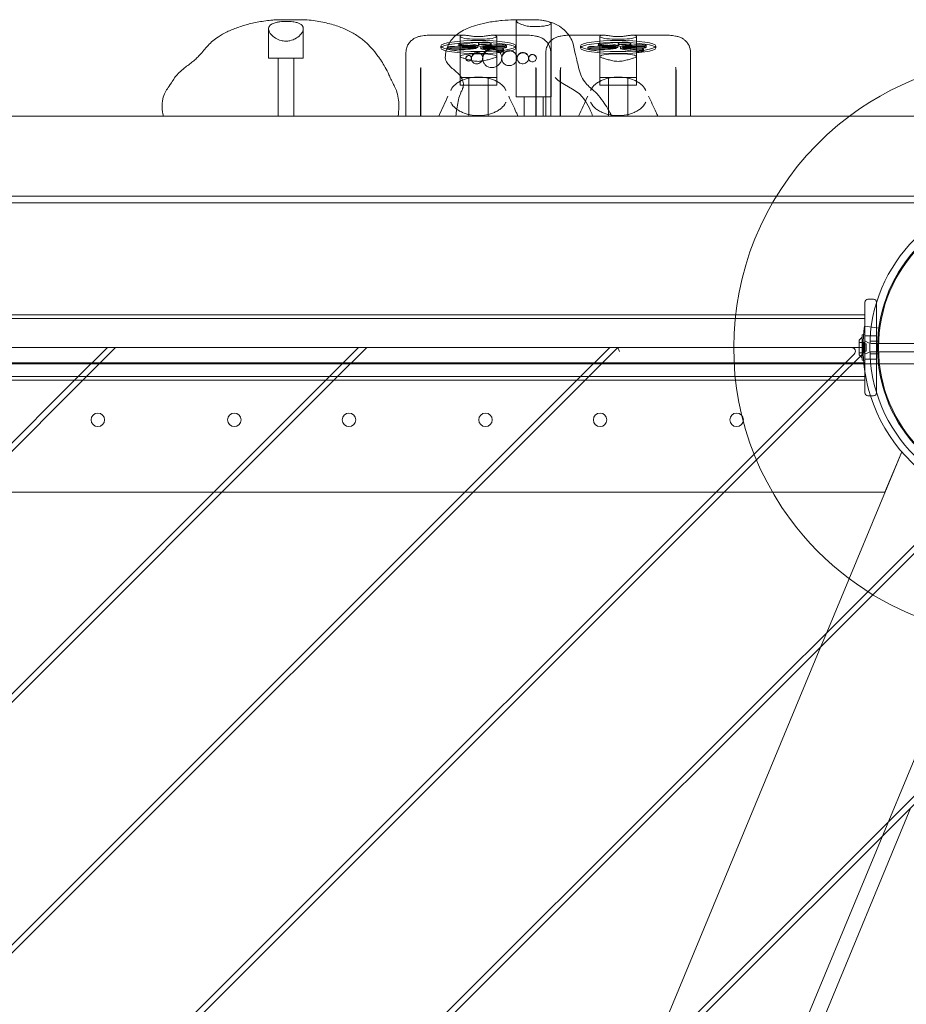
# Model space of a CAD drawing. Units: millimetres. Extents: x -3804 to 10979, y -3904 to 3804.
# Drawn here: x 20 to 479, y 963 to 1474 of the extents above; entities that cross this region are included whole.
import ezdxf

# ---------------------------------------------------------------- set-up
doc = ezdxf.new("R2010")
doc.units = ezdxf.units.MM
doc.header["$MEASUREMENT"] = 0

msp = doc.modelspace()

# ---------------------------------------------------------------- linework, layer by layer
at = {"color": 0, "linetype": 'Continuous', "lineweight": 0}
for p, q in [((153.21, 1473.68), (153.3, 1473.68)), ((153.3, 1473.68), (167.44, 1473.68)), ((167.44, 1473.68), (167.94, 1473.68)), ((167.94, 1473.68), (168.03, 1473.68)), ((278.06, 1473.68), (276.07, 1473.68)), ((277.35, 1433.68), (277.35, 1473.02)), ((278.72, 1473.68), (278.06, 1473.68)), ((280.04, 1473.68), (278.72, 1473.68)), ((284.65, 1473.68), (280.04, 1473.68)), ((285.62, 1473.68), (284.65, 1473.68)), ((288.28, 1473.68), (285.62, 1473.68)), ((295.35, 1433.68), (295.35, 1471.7)), ((149.01, 1453.68), (149.01, 1468.94)), ((167.01, 1453.68), (167.01, 1469.06)), ((246.17, 1465.68), (232.45, 1465.68)), ((250.06, 1465.68), (246.17, 1465.68)), ((282.93, 1465.68), (265.32, 1465.68)), ((322.51, 1465.68), (304.9, 1465.68)), ((355.38, 1465.68), (337.77, 1465.68)), ((247.56, 1461.13), (247.56, 1460.14)), ((248.19, 1439.68), (248.19, 1464.94)), ((257.46, 1460.26), (257.46, 1459.27)), ((257.72, 1461.34), (257.72, 1460.35)), ((264.3, 1461.57), (264.3, 1460.58)), ((267.19, 1439.68), (267.19, 1464.94)), ((272.22, 1460.3), (272.22, 1459.31)), ((320.01, 1461.13), (320.01, 1460.14)), ((320.64, 1439.68), (320.64, 1464.94)), ((329.91, 1460.26), (329.91, 1459.27)), ((330.17, 1461.34), (330.17, 1460.35)), ((336.75, 1461.57), (336.75, 1460.58)), ((339.64, 1439.68), (339.64, 1464.94)), ((344.67, 1460.3), (344.67, 1459.31)), ((220.19, 1456.73), (220.19, 1423.68)), ((238.19, 1459.01), (238.19, 1460)), ((238.19, 1460), (238.19, 1459.01)), ((241.94, 1459.42), (241.94, 1458.43)), ((256.64, 1459.73), (256.64, 1458.74)), ((258.9, 1459.61), (258.9, 1458.62)), ((260.16, 1460.11), (260.16, 1459.12)), ((270.76, 1458.41), (270.76, 1457.42)), ((277.19, 1459.01), (277.19, 1460)), ((277.19, 1460), (277.19, 1459.01)), ((292.64, 1456.73), (292.64, 1423.68)), ((295.19, 1423.68), (295.19, 1456.73)), ((310.64, 1460), (310.64, 1459.01)), ((310.64, 1459.01), (310.64, 1460)), ((314.39, 1459.42), (314.39, 1458.43)), ((329.09, 1459.73), (329.09, 1458.74)), ((331.35, 1459.61), (331.35, 1458.62)), ((332.61, 1460.11), (332.61, 1459.12)), ((343.21, 1458.41), (343.21, 1457.42)), ((349.64, 1460), (349.64, 1459.01)), ((349.64, 1459.01), (349.64, 1460)), ((367.64, 1423.68), (367.64, 1456.73)), ((167.01, 1453.68), (149.01, 1453.68)), ((153.96, 1423.68), (153.96, 1453.68)), ((162.06, 1423.68), (162.06, 1453.68)), ((227.69, 1446.92), (227.69, 1423.68)), ((227.85, 1448.18), (227.85, 1423.68)), ((287.53, 1423.68), (287.53, 1448.18)), ((287.69, 1423.68), (287.69, 1446.92)), ((300.14, 1446.92), (300.14, 1423.68)), ((300.3, 1448.18), (300.3, 1423.68)), ((359.98, 1423.68), (359.98, 1448.18)), ((360.14, 1423.68), (360.14, 1446.92)), ((248.19, 1443.68), (267.19, 1443.68)), ((252.69, 1439.68), (252.69, 1443.68)), ((262.69, 1439.68), (262.69, 1443.68)), ((320.64, 1443.68), (339.64, 1443.68)), ((325.14, 1439.68), (325.14, 1443.68)), ((335.14, 1439.68), (335.14, 1443.68)), ((248.19, 1439.68), (267.19, 1439.68)), ((252.69, 1423.68), (252.69, 1439.68)), ((262.69, 1423.68), (262.69, 1439.68)), ((320.64, 1439.68), (339.64, 1439.68)), ((325.14, 1423.68), (325.14, 1439.68)), ((335.14, 1423.68), (335.14, 1439.68)), ((277.41, 1433.68), (277.35, 1433.68)), ((295.35, 1433.68), (277.41, 1433.68)), ((281.35, 1423.68), (281.35, 1433.68)), ((291.35, 1423.68), (291.35, 1433.68)), ((-585, 1423.68), (585, 1423.68)), ((575.16, 1378.68), (-585, 1378.68)), ((527.43, 1382.18), (-527.43, 1382.18)), ((462.5, 1328.68), (459.5, 1328.68)), ((458, 1326.71), (458, 1327.18)), ((458, 1280.64), (458, 1326.71)), ((464, 1327.18), (464, 1327)), ((464, 1327), (464, 1326.71)), ((464, 1326.71), (464, 1280.64)), ((-458, 1320.68), (458, 1320.68)), ((-458, 1318.68), (458, 1318.68)), ((465.67, 1313.68), (457.74, 1314.75)), ((455, 1300.01), (455, 1307.35)), ((455.06, 1307.48), (456.55, 1309.05)), ((456.55, 1297.25), (456.55, 1310.1)), ((464, 1309.68), (458, 1309.68)), ((459.83, 1306.19), (458, 1307.18)), ((65.53, 1303.68), (-60.33, 1303.68)), ((65.53, 1303.68), (48.53, 1286.68)), ((52.77, 1286.68), (69.77, 1303.68)), ((69.77, 1303.68), (65.53, 1303.68)), ((195.64, 1303.68), (69.77, 1303.68)), ((195.64, 1303.68), (178.64, 1286.68)), ((182.88, 1286.68), (199.88, 1303.68)), ((199.88, 1303.68), (195.64, 1303.68)), ((325.75, 1303.68), (199.88, 1303.68)), ((325.75, 1303.68), (308.75, 1286.68)), ((329.99, 1303.68), (312.99, 1286.68)), ((329.99, 1303.68), (325.75, 1303.68)), ((329.99, 1303.68), (330.82, 1301.68)), ((451.03, 1303.68), (329.99, 1303.68)), ((457, 1303.68), (451.03, 1303.68)), ((455, 1306.36), (457.5, 1306.36)), ((457.5, 1306.29), (457.5, 1306.36)), ((457.5, 1306.29), (457.5, 1305.25)), ((457.5, 1305.53), (458.6, 1305.53)), ((457.5, 1304.98), (457.5, 1305.25)), ((457.5, 1304.98), (457.5, 1302.65)), ((457.5, 1302.36), (457.5, 1302.65)), ((457.5, 1302.36), (457.5, 1301.08)), ((458.6, 1301.83), (458.6, 1305.53)), ((464.57, 1306.93), (460.57, 1306.93)), ((514.74, 1305.83), (461.26, 1305.83)), ((438.85, 1286.68), (452.44, 1300.26)), ((443.1, 1286.68), (457.06, 1300.63)), ((455, 1300.99), (457.5, 1300.99)), ((455.06, 1299.87), (456.55, 1298.3)), ((457.5, 1301.83), (458.6, 1301.83)), ((457.5, 1300.99), (457.5, 1301.08)), ((459.83, 1301.17), (458, 1300.18)), ((464, 1297.68), (458, 1297.68)), ((464.57, 1300.43), (460.57, 1300.43)), ((514.74, 1301.53), (461.26, 1301.53)), ((-553, 1295.18), (553, 1295.18)), ((-457.39, 1295.68), (457.39, 1295.68)), ((308.75, 1286.68), (-1281.18, -303.25)), ((-1281.18, -177.38), (182.88, 1286.68)), ((178.64, 1286.68), (-1281.18, -173.14)), ((-1281.18, -47.27), (52.77, 1286.68)), ((48.53, 1286.68), (-1281.18, -43.03)), ((312.99, 1286.68), (-1281.18, -307.49)), ((-1281.18, -433.35), (438.85, 1286.68)), ((-1281.18, -437.6), (443.1, 1286.68)), ((-458, 1288.68), (458, 1288.68)), ((-458, 1286.68), (458, 1286.68)), ((458, 1280.18), (458, 1280.64)), ((459.5, 1278.68), (462.5, 1278.68)), ((464, 1280.64), (464, 1280.35)), ((464, 1280.35), (464, 1280.18)), ((477.02, 1249.62), (438.21, 1155.92)), ((468.34, 1228.68), (477.02, 1249.62)), ((508.98, 1226.69), (-1226.69, -508.98)), ((-1225.52, -512.05), (512.05, 1225.52)), ((-5.23, 1228.68), (120.64, 1228.68)), ((120.64, 1228.68), (124.88, 1228.68)), ((124.88, 1228.68), (250.75, 1228.68)), ((250.75, 1228.68), (254.99, 1228.68)), ((254.99, 1228.68), (380.85, 1228.68)), ((380.85, 1228.68), (385.1, 1228.68)), ((385.1, 1228.68), (468.34, 1228.68)), ((537.57, 1220.71), (129.51, 235.57)), ((612.12, 1199.73), (-1203.62, -616.01)), ((-1201.5, -618.14), (614.25, 1197.61)), ((438.21, 1155.92), (435.21, 1148.68)), ((435.21, 1148.68), (346.21, 933.81)), ((392.79, 850.29), (481.79, 1065.15))]:
    msp.add_line(p, q, dxfattribs=at)
for centre, radius in [((540, 1303.68), 79.5), ((540, 1303.68), 75.5), ((540, 1303.68), 75), ((60.56, 1266.18), 3.5), ((131.27, 1266.18), 3.5), ((190.67, 1266.18), 3.5), ((261.38, 1266.18), 3.5), ((320.77, 1266.18), 3.5), ((391.48, 1266.18), 3.5)]:
    msp.add_circle(centre, radius, dxfattribs=at)
for centre, radius, start, end in [((252.69, 1453.68), 1.5, 38.3048, 227.7916), ((257.04, 1453.68), 3, 34.0187, 222.3426), ((264.87, 1453.68), 5, 25.0878, 216.3258), ((273.78, 1453.68), 4, 14.8019, 200.2509), ((280.75, 1453.68), 3, 7.1046, 190.5285), ((285.75, 1453.68), 2, 2.1451, 184.3037), ((540, 1303.68), 150, 336.305, 126.8699), ((540, 1303.68), 150, 126.8699, 216.482), ((459.5, 1327.18), 1.5, 90, 180), ((462.5, 1327.18), 1.5, 0, 90), ((455.2, 1307.35), 0.2, 136.3532, 180), ((456.75, 1310.1), 0.2, 106.9578, 180), ((457.27, 1308.38), 2, 73.0422, 106.9578), ((540, 1303.68), 83, 175.7888, 182.0998), ((457.8, 1310.1), 0.2, 0, 73.0422), ((451.03, 1301.68), 2, 315, 90), ((540, 1303.68), 83, 180, 182.0998), ((461.26, 1308.83), 3, 241.631, 270), ((455.2, 1300.01), 0.2, 180, 223.6468), ((456.75, 1297.25), 0.2, 180, 253.0422), ((457.27, 1298.98), 2, 253.0422, 286.9578), ((540, 1303.68), 83, 182.0998, 197.53), ((457.8, 1297.25), 0.2, 286.9578, 0), ((461.26, 1298.53), 3, 90, 118.369), ((459.5, 1280.18), 1.5, 180, 270), ((540, 1303.68), 83, 197.53, 248.052), ((462.5, 1280.18), 1.5, -90, 0), ((540, 1303.68), 150, 216.482, 281.0987)]:
    msp.add_arc(centre, radius, start, end, dxfattribs=at)
for centre, major_axis, ratio, start_param, end_param in [((257.69, 1464.94), (9.5, 0), 0.150326, -3.596583, 0.45499), ((330.14, 1464.94), (9.5, 0), 0.150326, -3.596583, 0.45499), ((257.69, 1460), (-19.5, 0), 0.148656, -3.141592653589837, 3.14159265358975), ((257.69, 1459.01), (-19.5, 0), 0.148656, -6.283185, 0), ((249.92, 1461.13), (-2.36, 0), 0.148656, -2.200735, 0.796138), ((260.22, 1462.69), (17.09, 0), 0.148656, -2.345455, -1.760787), ((240.3, 1459.17), (-18.69, 0), 0.148656, -2.729768, -2.200735), ((257.07, 1460.26), (0.39, 0), 0.148656, -1.760787, 0.411825), ((264.66, 1461.34), (-6.94, 0), 0.148656, -0.425353, 0.705035), ((261.18, 1461.57), (3.12, 0), 0.148656, -0.010489, 2.716239), ((259.82, 1460.73), (0.585, 0), 0.148656, -2.436558, -1.194022), ((257.56, 1461.58), (6.75, 0), 0.148656, -1.194022, -0.010489), ((260.5, 1460.11), (-0.341, 0), 0.148656, -0.88556, 1.228949), ((269.58, 1458.45), (-14.69, 0), 0.148656, -1.601166, -0.88556), ((269.96, 1460.3), (2.26, 0), 0.148656, -1.341674, 1.540427), ((330.14, 1460), (-19.5, 0), 0.148656, -3.141592653589741, 3.141592653589846), ((330.14, 1459.01), (-19.5, 0), 0.148656, -6.283185, 0), ((322.37, 1461.13), (-2.36, 0), 0.148656, -2.200735, 0.796138), ((332.67, 1462.69), (17.09, 0), 0.148656, -2.345455, -1.760787), ((312.75, 1459.17), (-18.69, 0), 0.148656, -2.729768, -2.200735), ((329.52, 1460.26), (0.39, 0), 0.148656, -1.760787, 0.411825), ((337.11, 1461.34), (-6.94, 0), 0.148656, -0.425353, 0.705035), ((333.63, 1461.57), (3.12, 0), 0.148656, -0.010489, 2.716239), ((332.27, 1460.73), (0.585, 0), 0.148656, -2.436558, -1.194022), ((330, 1461.58), (6.75, 0), 0.148656, -1.194022, -0.010489), ((332.95, 1460.11), (-0.341, 0), 0.148656, -0.88556, 1.228949), ((342.03, 1458.45), (-14.69, 0), 0.148656, -1.601166, -0.88556), ((342.41, 1460.3), (2.26, 0), 0.148656, -1.341674, 1.540427), ((244.34, 1459.42), (-2.4, 0), 0.148656, -1.298285, 1.686954), ((250.16, 1456.33), (-24, 0), 0.148656, -1.83321, -1.298285), ((241.28, 1463.33), (28.83, 0), 0.148656, -1.454639, -1.01561), ((257.69, 1454.56), (9.5, 0), 0.150326, -0.583005, 3.724598), ((256.29, 1459.73), (0.342, 0), 0.148656, -1.01561, 1.308383), ((259.24, 1459.61), (-0.341, 0), 0.148656, -1.838704, 0.44296), ((282.88, 1461.27), (26.5, 0), 0.148656, -2.698633, -2.217091), ((253.44, 1456.47), (-22.25, 0), 0.148656, -2.421257, -1.838704), ((266.4, 1462.57), (17.94, 0), 0.148656, -1.912643, -1.341674), ((268.36, 1458.41), (2.4, 0), 0.148656, -2.217091, 0.720335), ((316.79, 1459.42), (-2.4, 0), 0.148656, -1.298285, 1.686954), ((322.61, 1456.33), (-24, 0), 0.148656, -1.83321, -1.298285), ((313.73, 1463.33), (28.83, 0), 0.148656, -1.454639, -1.01561), ((330.14, 1454.56), (9.5, 0), 0.150326, -0.583005, 3.724598), ((328.74, 1459.73), (0.342, 0), 0.148656, -1.01561, 1.308383), ((331.69, 1459.61), (-0.341, 0), 0.148656, -1.838704, 0.44296), ((355.33, 1461.27), (26.5, 0), 0.148656, -2.698633, -2.217091), ((325.89, 1456.47), (-22.25, 0), 0.148656, -2.421257, -1.838704), ((338.85, 1462.57), (17.94, 0), 0.148656, -1.912643, -1.341674), ((340.81, 1458.41), (2.4, 0), 0.148656, -2.217091, 0.720335)]:
    msp.add_ellipse(centre, major_axis=major_axis, ratio=ratio, start_param=start_param, end_param=end_param, dxfattribs=at)
for centre in [(257.69, 1460), (330.14, 1460)]:
    msp.add_ellipse(centre, major_axis=(-19.5, 0), ratio=0.148656, dxfattribs=at)
at = {"color": 0, "linetype": 'Continuous', "lineweight": 0, "extrusion": (0, 0, -1)}
for centre in [(257.69, 1459.01), (330.14, 1459.01)]:
    msp.add_ellipse(centre, major_axis=(-19.5, 0), ratio=0.148656, dxfattribs=at)
for centre, major_axis, start_param, end_param in [((249.92, 1460.14), (-2.36, 0), -0.796138, 2.200735), ((240.3, 1458.18), (18.69, 0), -0.940857, -0.411825), ((264.66, 1460.35), (-6.94, 0), -0.705035, 0.425353), ((261.18, 1460.58), (3.12, 0), -2.716239, 0.010489), ((257.56, 1460.59), (6.75, 0), 0.010489, 1.194022), ((322.37, 1460.14), (-2.36, 0), -0.796138, 2.200735), ((312.75, 1458.18), (18.69, 0), -0.940857, -0.411825), ((337.11, 1460.35), (-6.94, 0), -0.705035, 0.425353), ((333.63, 1460.58), (3.12, 0), -2.716239, 0.010489), ((330, 1460.59), (6.75, 0), 0.010489, 1.194022), ((244.34, 1458.43), (-2.4, 0), -1.686954, 1.298285), ((250.16, 1455.34), (24, 0), -1.843308, -1.308383), ((241.28, 1462.34), (-28.83, 0), -2.125983, -1.686954), ((260.22, 1461.71), (-17.09, 0), -1.380806, -0.796138), ((256.29, 1458.74), (0.342, 0), -1.308383, 1.01561), ((257.07, 1459.27), (0.39, 0), -0.411825, 1.760787), ((259.24, 1458.62), (-0.341, 0), -0.44296, 1.838704), ((282.88, 1460.28), (-26.5, 0), -0.924502, -0.44296), ((253.44, 1455.48), (22.25, 0), -1.302888, -0.720335), ((259.82, 1459.74), (-0.585, 0), -1.947571, -0.705035), ((260.5, 1459.12), (-0.341, 0), -1.228949, 0.88556), ((269.58, 1457.47), (14.69, 0), -2.256033, -1.540427), ((266.4, 1461.58), (-17.94, 0), -1.799919, -1.228949), ((268.36, 1457.42), (2.4, 0), -0.720335, 2.217091), ((269.96, 1459.31), (2.26, 0), -1.540427, 1.341674), ((316.79, 1458.43), (-2.4, 0), -1.686954, 1.298285), ((322.61, 1455.34), (24, 0), -1.843308, -1.308383), ((313.73, 1462.34), (-28.83, 0), -2.125983, -1.686954), ((332.67, 1461.71), (-17.09, 0), -1.380806, -0.796138), ((328.74, 1458.74), (0.342, 0), -1.308383, 1.01561), ((329.52, 1459.27), (0.39, 0), -0.411825, 1.760787), ((331.69, 1458.62), (-0.341, 0), -0.44296, 1.838704), ((355.33, 1460.28), (-26.5, 0), -0.924502, -0.44296), ((325.89, 1455.48), (22.25, 0), -1.302888, -0.720335), ((332.27, 1459.74), (-0.585, 0), -1.947571, -0.705035), ((332.95, 1459.12), (-0.341, 0), -1.228949, 0.88556), ((342.03, 1457.47), (14.69, 0), -2.256033, -1.540427), ((338.85, 1461.58), (-17.94, 0), -1.799919, -1.228949), ((340.81, 1457.42), (2.4, 0), -0.720335, 2.217091), ((342.41, 1459.31), (2.26, 0), -1.540427, 1.341674)]:
    msp.add_ellipse(centre, major_axis=major_axis, ratio=0.148656, start_param=start_param, end_param=end_param, dxfattribs=at)
at = {"color": 0, "linetype": 'Continuous', "lineweight": 0}
for points, knots in [([(117.12, 1459.75), (118.59, 1461.39), (120.24, 1462.93), (123.43, 1465.1), (124.79, 1465.92), (127.89, 1467.57), (129.67, 1468.38), (133.41, 1469.83), (135.37, 1470.48), (139.51, 1471.62), (141.69, 1472.1), (146.29, 1472.93), (148.71, 1473.26), (151.84, 1473.56), (152.53, 1473.62), (153.21, 1473.68)], [0, 0, 0, 0, 7.811637, 7.811637, 13.089141, 13.089141, 19.470377, 19.470377, 26.088788, 26.088788, 33.112333, 33.112333, 40.695928, 40.695928, 42.82179, 42.82179, 42.82179, 42.82179]), ([(166.66, 1470.35), (166.56, 1470.51), (166.45, 1470.66), (166.03, 1471.1), (165.66, 1471.37), (164.81, 1471.81), (164.36, 1471.99), (163.17, 1472.34), (162.4, 1472.49), (160.52, 1472.73), (159.4, 1472.79), (157.11, 1472.79), (155.97, 1472.73), (154.23, 1472.51), (153.61, 1472.41), (152.62, 1472.18), (152.24, 1472.07), (151.5, 1471.82), (151.14, 1471.67), (150.2, 1471.17), (149.72, 1470.77), (149.03, 1469.73), (148.92, 1469.05), (149.24, 1467.56), (149.68, 1466.74), (150.93, 1465.31), (151.66, 1464.68), (153.45, 1463.58), (154.43, 1463.15), (156.2, 1462.68), (156.99, 1462.56), (158.55, 1462.53), (159.3, 1462.61), (161.27, 1463.04), (162.22, 1463.48), (163.8, 1464.32), (164.7, 1465), (166.17, 1466.57), (166.7, 1467.44), (167.1, 1469.02), (167.04, 1469.73), (166.66, 1470.35)], [-5.173055, -5.173055, -5.173055, -5.173055, -5.058948, -5.058948, -4.825287, -4.825287, -4.630159, -4.630159, -4.377504, -4.377504, -4.075384, -4.075384, -3.781678, -3.781678, -3.607639, -3.607639, -3.48975, -3.48975, -3.363485, -3.363485, -3.119083, -3.119083, -2.811614, -2.811614, -2.499242, -2.499242, -2.252597, -2.252597, -2.012742, -2.012742, -1.84147, -1.84147, -1.686396, -1.686396, -1.426259, -1.426259, -0.95577, -0.95577, -0.450615, -0.450615, 0, 0, 0, 0]), ([(168.03, 1473.68), (170.76, 1473.44), (173.47, 1473.08), (178.58, 1472.11), (181, 1471.51), (185.44, 1470.1), (187.49, 1469.31), (191.26, 1467.55), (193.01, 1466.59), (196.24, 1464.51), (197.75, 1463.39), (200.23, 1461.18), (201.27, 1460.11), (203.43, 1457.68), (204.53, 1456.3), (205.92, 1454.42), (206.19, 1454.05), (206.46, 1453.68)], [0, 0, 0, 0, 8.499221, 8.499221, 16.391567, 16.391567, 23.497459, 23.497459, 30.127309, 30.127309, 36.50152, 36.50152, 41.990508, 41.990508, 48.330542, 48.330542, 49.836105, 49.836105, 49.836105, 49.836105]), ([(246.06, 1423.68), (246.33, 1426.14), (246.66, 1428.68), (247.47, 1432.48), (247.73, 1433.77), (248.41, 1435.44), (248.64, 1435.92), (249.11, 1436.9), (249.36, 1437.43), (249.71, 1438.37), (249.83, 1438.78), (249.98, 1439.64), (249.99, 1440.08), (249.91, 1440.96), (249.81, 1441.42), (249.45, 1442.55), (249.15, 1443.24), (248.27, 1444.69), (247.59, 1445.38), (246.2, 1446.69), (245.46, 1447.32), (244.02, 1448.58), (243.32, 1449.22), (242.12, 1450.5), (241.59, 1451.14), (240.97, 1452.27), (240.79, 1452.71), (240.56, 1453.74), (240.56, 1454.33), (240.62, 1455.63), (240.72, 1456.34), (241.1, 1458.06), (241.44, 1459.07), (242.35, 1461.13), (242.95, 1462.18), (244.39, 1464.05), (245.22, 1464.88), (247.03, 1466.39), (248.02, 1467.07), (250.25, 1468.37), (251.51, 1468.98), (254.32, 1470.12), (255.87, 1470.63), (259.32, 1471.59), (261.23, 1472), (265.45, 1472.75), (267.78, 1473.04), (272.09, 1473.45), (274.08, 1473.58), (276.07, 1473.68)], [0, 0, 0, 0, 8.003777, 8.003777, 11.859375, 11.859375, 13.442155, 13.442155, 15.158903, 15.158903, 16.467721, 16.467721, 17.90151, 17.90151, 19.5092, 19.5092, 22.05194, 22.05194, 25.117881, 25.117881, 28.182136, 28.182136, 31.175993, 31.175993, 33.747823, 33.747823, 35.243308, 35.243308, 37.072741, 37.072741, 39.267782, 39.267782, 42.462814, 42.462814, 46.115448, 46.115448, 49.669889, 49.669889, 53.311087, 53.311087, 57.560589, 57.560589, 62.520536, 62.520536, 68.42171, 68.42171, 75.49646, 75.49646, 81.512251, 81.512251, 81.512251, 81.512251]), ([(278.81, 1473.68), (278.32, 1473.62), (277.96, 1473.53), (277.42, 1473.29), (277.31, 1473.12), (277.44, 1472.69), (277.72, 1472.41), (278.7, 1471.79), (279.39, 1471.46), (281.04, 1470.86), (281.98, 1470.59), (283.99, 1470.22), (285.03, 1470.11), (286.1, 1470.09)], [-1.950326, -1.950326, -1.950326, -1.950326, -1.68476, -1.68476, -1.370676, -1.370676, -1.020146, -1.020146, -0.659548, -0.659548, -0.32126, -0.32126, 0, 0, 0, 0]), ([(286.1, 1470.09), (287.02, 1470.08), (287.94, 1470.1), (289.87, 1470.19), (290.86, 1470.28), (292.63, 1470.51), (293.4, 1470.65), (294.6, 1471), (295.02, 1471.19), (295.42, 1471.62), (295.39, 1471.84), (294.9, 1472.3), (294.44, 1472.52), (293.28, 1472.89), (292.69, 1473.04), (292.01, 1473.17)], [-2.692209, -2.692209, -2.692209, -2.692209, -2.416185, -2.416185, -2.088678, -2.088678, -1.74842, -1.74842, -1.398438, -1.398438, -1.042717, -1.042717, -0.686677, -0.686677, -0.421998, -0.421998, -0.421998, -0.421998]), ([(292.01, 1473.17), (291.8, 1473.21), (291.57, 1473.26), (290.41, 1473.45), (289.37, 1473.58), (288.28, 1473.68)], [-0.4219981, -0.4219981, -0.4219981, -0.4219981, -0.3362456, -0.3362456, 0, 0, 0, 0]), ([(292.01, 1473.17), (293.61, 1472.85), (295.19, 1472.41), (298.08, 1471.22), (299.42, 1470.49), (301.71, 1468.84), (302.7, 1467.94), (304.36, 1466), (305.07, 1464.97), (306.27, 1462.76), (306.68, 1461.51), (307.27, 1459.15), (307.48, 1458.03), (308.06, 1455.08), (308.54, 1453.29), (309.25, 1450.44), (309.51, 1449.3), (310.16, 1446.83), (310.58, 1445.5), (311.77, 1442.93), (312.54, 1441.74), (314.14, 1439.87), (314.93, 1439.12), (316.86, 1437.35), (318.04, 1436.36), (320.31, 1434.06), (321.33, 1432.69), (323.18, 1430.07), (324, 1428.8), (325.52, 1426.25), (326.22, 1424.97), (326.89, 1423.68)], [0, 0, 0, 0, 5.029341, 5.029341, 9.710152, 9.710152, 13.808632, 13.808632, 17.654579, 17.654579, 21.580645, 21.580645, 25.070641, 25.070641, 30.772876, 30.772876, 34.8639, 34.8639, 39.890861, 39.890861, 44.569565, 44.569565, 48.365477, 48.365477, 53.71541, 53.71541, 59.125177, 59.125177, 63.859093, 63.859093, 68.317259, 68.317259, 68.317259, 68.317259]), ([(220.19, 1456.73), (220.19, 1457.61), (220.34, 1458.48), (220.86, 1460.07), (221.23, 1460.77), (222.1, 1462.06), (222.6, 1462.56), (223.68, 1463.49), (224.2, 1463.81), (225.32, 1464.41), (225.82, 1464.6), (226.92, 1464.96), (227.45, 1465.09), (228.5, 1465.3), (229.01, 1465.38), (230.06, 1465.52), (230.59, 1465.58), (231.16, 1465.62), (231.17, 1465.63), (231.18, 1465.63)], [4.712389, 4.712389, 4.712389, 4.712389, 4.760892, 4.760892, 4.814227, 4.814227, 4.883324, 4.883324, 4.983525, 4.983525, 5.135692, 5.135692, 5.349861, 5.349861, 5.564031, 5.564031, 5.7782, 5.7782, 5.783235, 5.783235, 5.783235, 5.783235]), ([(231.18, 1465.63), (231.28, 1465.63), (231.38, 1465.64), (231.56, 1465.65), (231.65, 1465.66), (231.82, 1465.66), (231.91, 1465.67), (232.07, 1465.67), (232.15, 1465.67), (232.3, 1465.67), (232.38, 1465.68), (232.45, 1465.68)], [0, 0, 0, 0, 0.01365145, 0.01365145, 0.0273029, 0.0273029, 0.04095434, 0.04095434, 0.05460579, 0.05460579, 0.06825724, 0.06825724, 0.06825724, 0.06825724]), ([(266.23, 1465.56), (266.09, 1465.6), (265.95, 1465.63), (265.38, 1465.7), (264.88, 1465.67), (263.71, 1465.54), (263.05, 1465.43), (261.64, 1465.22), (260.87, 1465.11), (259.3, 1464.95), (258.49, 1464.91), (256.89, 1464.91), (256.08, 1464.95), (254.51, 1465.11), (253.75, 1465.22), (252.33, 1465.43), (251.67, 1465.54), (250.51, 1465.67), (250, 1465.7), (249.43, 1465.63), (249.29, 1465.6), (249.16, 1465.56)], [2.225793, 2.225793, 2.225793, 2.225793, 2.312672, 2.312672, 2.552558, 2.552558, 2.792444, 2.792444, 3.03233, 3.03233, 3.272216, 3.272216, 3.512102, 3.512102, 3.751987, 3.751987, 3.991873, 3.991873, 4.231759, 4.231759, 4.318638, 4.318638, 4.318638, 4.318638]), ([(282.93, 1465.68), (283.01, 1465.68), (283.08, 1465.67), (283.23, 1465.67), (283.31, 1465.67), (283.48, 1465.67), (283.56, 1465.66), (283.73, 1465.66), (283.82, 1465.65), (284.01, 1465.64), (284.1, 1465.63), (284.2, 1465.63)], [0.19654071, 0.19654071, 0.19654071, 0.19654071, 0.21019216, 0.21019216, 0.22384361, 0.22384361, 0.23749506, 0.23749506, 0.25114651, 0.25114651, 0.26479796, 0.26479796, 0.26479796, 0.26479796]), ([(284.2, 1465.63), (284.75, 1465.58), (285.29, 1465.53), (286.33, 1465.39), (286.85, 1465.31), (287.9, 1465.1), (288.43, 1464.97), (289.7, 1464.56), (290.42, 1464.34), (291.91, 1463.31), (292.28, 1463.02), (292.99, 1462.33), (293.32, 1461.97), (294.16, 1460.8), (294.68, 1459.83), (295.11, 1458.04), (295.19, 1457.38), (295.19, 1456.73)], [0.49995, 0.49995, 0.49995, 0.49995, 0.71412, 0.71412, 0.928289, 0.928289, 1.142458, 1.142458, 1.356627, 1.356627, 1.417363, 1.417363, 1.463242, 1.463242, 1.534577, 1.534577, 1.570796, 1.570796, 1.570796, 1.570796]), ([(292.64, 1456.73), (292.64, 1457.61), (292.79, 1458.48), (293.31, 1460.07), (293.68, 1460.77), (294.55, 1462.06), (295.05, 1462.56), (296.12, 1463.49), (296.65, 1463.81), (297.77, 1464.41), (298.27, 1464.6), (299.37, 1464.96), (299.9, 1465.09), (300.95, 1465.3), (301.46, 1465.38), (302.51, 1465.52), (303.04, 1465.58), (303.6, 1465.62), (303.62, 1465.63), (303.63, 1465.63)], [4.712389, 4.712389, 4.712389, 4.712389, 4.760892, 4.760892, 4.814227, 4.814227, 4.883324, 4.883324, 4.983525, 4.983525, 5.135692, 5.135692, 5.349861, 5.349861, 5.564031, 5.564031, 5.7782, 5.7782, 5.783235, 5.783235, 5.783235, 5.783235]), ([(303.63, 1465.63), (303.73, 1465.63), (303.82, 1465.64), (304.01, 1465.65), (304.1, 1465.66), (304.27, 1465.66), (304.36, 1465.67), (304.48, 1465.67), (304.51, 1465.67), (304.55, 1465.67)], [0, 0, 0, 0, 0.01365145, 0.01365145, 0.0273029, 0.0273029, 0.04095434, 0.04095434, 0.04719144, 0.04719144, 0.04719144, 0.04719144]), ([(304.55, 1465.67), (304.59, 1465.67), (304.63, 1465.67), (304.75, 1465.67), (304.83, 1465.68), (304.9, 1465.68)], [0.04719144, 0.04719144, 0.04719144, 0.04719144, 0.05460579, 0.05460579, 0.06825724, 0.06825724, 0.06825724, 0.06825724]), ([(322.51, 1465.68), (322.34, 1465.68), (322.18, 1465.67), (321.88, 1465.63), (321.74, 1465.6), (321.61, 1465.56)], [4.14625, 4.14625, 4.14625, 4.14625, 4.2317592, 4.2317592, 4.3186381, 4.3186381, 4.3186381, 4.3186381]), ([(337.77, 1465.68), (337.46, 1465.68), (337.12, 1465.65), (336.16, 1465.54), (335.5, 1465.43), (334.09, 1465.22), (333.32, 1465.11), (331.75, 1464.95), (330.94, 1464.91), (329.34, 1464.91), (328.53, 1464.95), (326.96, 1465.11), (326.2, 1465.22), (324.78, 1465.43), (324.12, 1465.54), (323.16, 1465.65), (322.82, 1465.68), (322.51, 1465.68)], [2.398181, 2.398181, 2.398181, 2.398181, 2.552558, 2.552558, 2.792444, 2.792444, 3.03233, 3.03233, 3.272216, 3.272216, 3.512102, 3.512102, 3.751987, 3.751987, 3.991873, 3.991873, 4.14625, 4.14625, 4.14625, 4.14625]), ([(338.67, 1465.56), (338.54, 1465.6), (338.4, 1465.63), (338.1, 1465.67), (337.94, 1465.68), (337.77, 1465.68)], [2.2257931, 2.2257931, 2.2257931, 2.2257931, 2.312672, 2.312672, 2.3981812, 2.3981812, 2.3981812, 2.3981812]), ([(355.38, 1465.68), (355.46, 1465.68), (355.53, 1465.67), (355.68, 1465.67), (355.76, 1465.67), (355.93, 1465.67), (356.01, 1465.66), (356.18, 1465.66), (356.27, 1465.65), (356.46, 1465.64), (356.55, 1465.63), (356.65, 1465.63)], [0.19654071, 0.19654071, 0.19654071, 0.19654071, 0.21019216, 0.21019216, 0.22384361, 0.22384361, 0.23749506, 0.23749506, 0.25114651, 0.25114651, 0.26479796, 0.26479796, 0.26479796, 0.26479796]), ([(356.65, 1465.63), (357.2, 1465.58), (357.74, 1465.53), (358.78, 1465.39), (359.3, 1465.31), (360.35, 1465.1), (360.88, 1464.97), (362.14, 1464.56), (362.87, 1464.34), (364.36, 1463.31), (364.73, 1463.02), (365.44, 1462.33), (365.77, 1461.97), (366.61, 1460.8), (367.13, 1459.83), (367.56, 1458.04), (367.64, 1457.38), (367.64, 1456.73)], [0.49995, 0.49995, 0.49995, 0.49995, 0.71412, 0.71412, 0.928289, 0.928289, 1.142458, 1.142458, 1.356627, 1.356627, 1.417363, 1.417363, 1.463242, 1.463242, 1.534577, 1.534577, 1.570796, 1.570796, 1.570796, 1.570796]), ([(111.7, 1453.68), (111.8, 1453.77), (111.92, 1453.89), (112.32, 1454.29), (112.62, 1454.61), (113.55, 1455.62), (114.2, 1456.37), (115.6, 1458.01), (116.38, 1458.93), (117.12, 1459.75)], [0, 0, 0, 0, 0.66134, 0.66134, 2.357211, 2.357211, 5.796429, 5.796429, 9.612575, 9.612575, 9.612575, 9.612575]), ([(252.6, 1455.09), (252.42, 1455.06), (252.25, 1455), (251.94, 1454.83), (251.79, 1454.72), (251.55, 1454.45), (251.45, 1454.3), (251.3, 1453.96), (251.26, 1453.78), (251.25, 1453.46), (251.26, 1453.31), (251.34, 1453.05), (251.38, 1452.95), (251.51, 1452.75), (251.58, 1452.66), (251.76, 1452.49), (251.88, 1452.41), (252.17, 1452.27), (252.35, 1452.23), (252.72, 1452.22), (252.91, 1452.26), (253.09, 1452.33)], [-0.478111, -0.478111, -0.478111, -0.478111, -0.4311882, -0.4311882, -0.3841947, -0.3841947, -0.3375276, -0.3375276, -0.2858237, -0.2858237, -0.2381854, -0.2381854, -0.19991, -0.19991, -0.163178, -0.163178, -0.1172952, -0.1172952, -0.0591114, -0.0591114, 0, 0, 0, 0]), ([(253.09, 1452.33), (253.22, 1452.37), (253.34, 1452.44), (253.57, 1452.6), (253.68, 1452.7), (253.9, 1452.97), (254, 1453.14), (254.1, 1453.45), (254.13, 1453.57), (254.14, 1453.79), (254.14, 1453.87), (254.12, 1454.04), (254.1, 1454.12), (254.05, 1454.29), (254.01, 1454.38), (253.88, 1454.6), (253.78, 1454.72), (253.51, 1454.93), (253.35, 1455.01), (252.98, 1455.1), (252.79, 1455.11), (252.6, 1455.09)], [-0.4392279, -0.4392279, -0.4392279, -0.4392279, -0.3978302, -0.3978302, -0.3544849, -0.3544849, -0.2949504, -0.2949504, -0.2554944, -0.2554944, -0.2273539, -0.2273539, -0.2014579, -0.2014579, -0.1695886, -0.1695886, -0.1186615, -0.1186615, -0.0595467, -0.0595467, 0, 0, 0, 0]), ([(258.19, 1456.37), (257.89, 1456.47), (257.58, 1456.53), (256.93, 1456.52), (256.61, 1456.47), (255.95, 1456.25), (255.63, 1456.08), (255.06, 1455.64), (254.81, 1455.37), (254.41, 1454.74), (254.26, 1454.38), (254.11, 1453.67), (254.1, 1453.29), (254.25, 1452.6), (254.36, 1452.33), (254.62, 1451.9), (254.75, 1451.73), (255.05, 1451.43), (255.22, 1451.29), (255.67, 1451.01), (255.96, 1450.89), (256.64, 1450.75), (257.02, 1450.74), (257.77, 1450.88), (258.14, 1451.03), (258.78, 1451.43), (259.05, 1451.68), (259.52, 1452.27), (259.71, 1452.62), (259.91, 1453.26), (259.95, 1453.49), (259.98, 1453.84), (259.98, 1454), (259.94, 1454.31), (259.92, 1454.45), (259.83, 1454.76), (259.77, 1454.93), (259.54, 1455.36), (259.36, 1455.6), (258.87, 1456.06), (258.55, 1456.25), (258.19, 1456.37)], [-1.661002, -1.661002, -1.661002, -1.661002, -1.561405, -1.561405, -1.462411, -1.462411, -1.354433, -1.354433, -1.24884, -1.24884, -1.132463, -1.132463, -1.030152, -1.030152, -0.959255, -0.959255, -0.908265, -0.908265, -0.856542, -0.856542, -0.781732, -0.781732, -0.695076, -0.695076, -0.606898, -0.606898, -0.526907, -0.526907, -0.440168, -0.440168, -0.377477, -0.377477, -0.324783, -0.324783, -0.27682, -0.27682, -0.217363, -0.217363, -0.118536, -0.118536, 0, 0, 0, 0]), ([(266.81, 1458.13), (266.45, 1458.26), (266.08, 1458.34), (265.33, 1458.43), (264.94, 1458.43), (263.97, 1458.31), (263.38, 1458.14), (262.3, 1457.61), (261.82, 1457.26), (260.95, 1456.37), (260.58, 1455.82), (260.04, 1454.51), (259.97, 1453.89), (259.94, 1452.93), (260.04, 1452.34), (260.43, 1451.34), (260.66, 1450.92), (261.16, 1450.31), (261.37, 1450.1), (261.84, 1449.7), (262.1, 1449.53), (262.8, 1449.15), (263.27, 1448.98), (264.36, 1448.78), (264.99, 1448.78), (266.25, 1449.04), (266.87, 1449.29), (267.93, 1449.99), (268.37, 1450.4), (269.13, 1451.39), (269.43, 1451.97), (269.75, 1453.04), (269.79, 1453.43), (269.82, 1453.94), (269.81, 1454.18), (269.76, 1454.65), (269.72, 1454.87), (269.58, 1455.37), (269.48, 1455.64), (269.11, 1456.37), (268.8, 1456.79), (267.96, 1457.57), (267.43, 1457.91), (266.81, 1458.13)], [-3.273812, -3.273812, -3.273812, -3.273812, -3.15548, -3.15548, -3.041969, -3.041969, -2.875031, -2.875031, -2.722344, -2.722344, -2.561222, -2.561222, -2.380011, -2.380011, -2.121249, -2.121249, -1.926155, -1.926155, -1.809914, -1.809914, -1.696728, -1.696728, -1.530291, -1.530291, -1.332302, -1.332302, -1.138332, -1.138332, -0.974869, -0.974869, -0.804714, -0.804714, -0.683765, -0.683765, -0.583225, -0.583225, -0.494041, -0.494041, -0.385098, -0.385098, -0.202689, -0.202689, 0, 0, 0, 0]), ([(275.32, 1457.21), (274.91, 1457.37), (274.47, 1457.45), (273.58, 1457.47), (273.14, 1457.41), (272.25, 1457.15), (271.81, 1456.93), (271.05, 1456.36), (270.72, 1456.02), (270.17, 1455.2), (269.97, 1454.72), (269.79, 1453.77), (269.78, 1453.33), (269.93, 1452.53), (270.05, 1452.18), (270.36, 1451.58), (270.54, 1451.33), (270.97, 1450.86), (271.22, 1450.64), (271.89, 1450.21), (272.33, 1450.03), (273.3, 1449.83), (273.82, 1449.82), (274.85, 1450), (275.34, 1450.19), (276.2, 1450.71), (276.57, 1451.03), (277.15, 1451.74), (277.37, 1452.12), (277.66, 1452.88), (277.73, 1453.25), (277.77, 1453.83), (277.76, 1454.04), (277.7, 1454.45), (277.66, 1454.64), (277.54, 1455.05), (277.44, 1455.28), (277.14, 1455.83), (276.9, 1456.15), (276.24, 1456.76), (275.8, 1457.03), (275.32, 1457.21)], [-2.529192, -2.529192, -2.529192, -2.529192, -2.393929, -2.393929, -2.260765, -2.260765, -2.115111, -2.115111, -1.972231, -1.972231, -1.812159, -1.812159, -1.668192, -1.668192, -1.551595, -1.551595, -1.454595, -1.454595, -1.352366, -1.352366, -1.206609, -1.206609, -1.048841, -1.048841, -0.890215, -0.890215, -0.744368, -0.744368, -0.607715, -0.607715, -0.488105, -0.488105, -0.418442, -0.418442, -0.356877, -0.356877, -0.281287, -0.281287, -0.156869, -0.156869, 0, 0, 0, 0]), ([(281.9, 1456.31), (281.6, 1456.42), (281.28, 1456.49), (280.64, 1456.52), (280.33, 1456.49), (279.67, 1456.32), (279.33, 1456.16), (278.74, 1455.75), (278.48, 1455.5), (278.06, 1454.9), (277.9, 1454.55), (277.76, 1453.9), (277.74, 1453.62), (277.79, 1453.11), (277.85, 1452.89), (278, 1452.47), (278.11, 1452.27), (278.39, 1451.87), (278.57, 1451.67), (279.07, 1451.27), (279.42, 1451.09), (280.16, 1450.87), (280.55, 1450.83), (281.33, 1450.9), (281.72, 1451), (282.4, 1451.33), (282.7, 1451.55), (283.18, 1452.05), (283.37, 1452.33), (283.64, 1452.92), (283.72, 1453.23), (283.75, 1453.73), (283.75, 1453.91), (283.7, 1454.25), (283.66, 1454.4), (283.56, 1454.72), (283.48, 1454.88), (283.25, 1455.29), (283.08, 1455.51), (282.59, 1455.97), (282.26, 1456.17), (281.9, 1456.31)], [-1.894813, -1.894813, -1.894813, -1.894813, -1.796745, -1.796745, -1.702599, -1.702599, -1.591916, -1.591916, -1.484577, -1.484577, -1.365027, -1.365027, -1.273855, -1.273855, -1.200772, -1.200772, -1.129301, -1.129301, -1.045687, -1.045687, -0.928103, -0.928103, -0.809227, -0.809227, -0.690277, -0.690277, -0.579259, -0.579259, -0.474307, -0.474307, -0.372306, -0.372306, -0.313388, -0.313388, -0.26401, -0.26401, -0.206318, -0.206318, -0.117511, -0.117511, 0, 0, 0, 0]), ([(286.5, 1455.42), (286.31, 1455.49), (286.1, 1455.54), (285.69, 1455.56), (285.5, 1455.55), (285.06, 1455.45), (284.83, 1455.35), (284.42, 1455.09), (284.25, 1454.93), (283.96, 1454.54), (283.85, 1454.31), (283.75, 1453.89), (283.74, 1453.71), (283.76, 1453.4), (283.79, 1453.26), (283.87, 1453), (283.92, 1452.88), (284.08, 1452.61), (284.19, 1452.48), (284.5, 1452.18), (284.72, 1452.04), (285.21, 1451.86), (285.47, 1451.81), (286, 1451.81), (286.26, 1451.86), (286.73, 1452.05), (286.94, 1452.18), (287.29, 1452.49), (287.43, 1452.67), (287.65, 1453.07), (287.72, 1453.29), (287.75, 1453.66), (287.75, 1453.79), (287.71, 1454.03), (287.69, 1454.14), (287.61, 1454.36), (287.56, 1454.47), (287.41, 1454.74), (287.29, 1454.89), (286.97, 1455.19), (286.75, 1455.32), (286.5, 1455.42)], [-1.261324, -1.261324, -1.261324, -1.261324, -1.198072, -1.198072, -1.138435, -1.138435, -1.063704, -1.063704, -0.991753, -0.991753, -0.912265, -0.912265, -0.854557, -0.854557, -0.810811, -0.810811, -0.767044, -0.767044, -0.712714, -0.712714, -0.632853, -0.632853, -0.553654, -0.553654, -0.474399, -0.474399, -0.399706, -0.399706, -0.328735, -0.328735, -0.254454, -0.254454, -0.210633, -0.210633, -0.175592, -0.175592, -0.136661, -0.136661, -0.078258, -0.078258, 0, 0, 0, 0]), ([(94.48, 1423.68), (94.11, 1425.18), (93.86, 1426.74), (93.76, 1429.72), (93.88, 1431.16), (94.46, 1433.74), (94.89, 1434.92), (95.93, 1436.85), (96.46, 1437.66), (97.72, 1439.53), (98.48, 1440.62), (99.66, 1442.49), (100.13, 1443.29), (101.26, 1444.82), (101.93, 1445.54), (103.53, 1447.08), (104.49, 1447.88), (106.91, 1449.79), (108.41, 1450.87), (110.47, 1452.55), (111.12, 1453.1), (111.7, 1453.68)], [0, 0, 0, 0, 4.995943, 4.995943, 9.393862, 9.393862, 13.071813, 13.071813, 15.975273, 15.975273, 19.854739, 19.854739, 22.929271, 22.929271, 26.132996, 26.132996, 30.15683, 30.15683, 36.048366, 36.048366, 38.863344, 38.863344, 38.863344, 38.863344]), ([(206.95, 1452.98), (207.63, 1452), (208.29, 1450.95), (209.62, 1448.68), (210.28, 1447.45), (211.23, 1445.47), (211.56, 1444.74), (211.88, 1443.99)], [0, 0, 0, 0, 3.796711, 3.796711, 7.998789, 7.998789, 10.439908, 10.439908, 10.439908, 10.439908]), ([(249.76, 1453.78), (249.99, 1453.73), (250.24, 1453.66), (251.13, 1453.4), (251.84, 1453.16), (253.27, 1452.73), (254.11, 1452.49), (255.88, 1452.16), (256.82, 1452.07), (258.57, 1452.07), (259.5, 1452.16), (261.28, 1452.49), (262.12, 1452.73), (263.55, 1453.16), (264.26, 1453.4), (265.14, 1453.66), (265.39, 1453.73), (265.62, 1453.78)], [2.481841, 2.481841, 2.481841, 2.481841, 2.600601, 2.600601, 2.864337, 2.864337, 3.126607, 3.126607, 3.388876, 3.388876, 3.651145, 3.651145, 3.913415, 3.913415, 4.177151, 4.177151, 4.295911, 4.295911, 4.295911, 4.295911]), ([(322.21, 1453.78), (322.44, 1453.73), (322.69, 1453.66), (323.58, 1453.4), (324.29, 1453.16), (325.72, 1452.73), (326.56, 1452.49), (328.33, 1452.16), (329.27, 1452.07), (331.02, 1452.07), (331.95, 1452.16), (333.73, 1452.49), (334.57, 1452.73), (335.99, 1453.16), (336.71, 1453.4), (337.59, 1453.66), (337.84, 1453.73), (338.07, 1453.78)], [2.481841, 2.481841, 2.481841, 2.481841, 2.600601, 2.600601, 2.864337, 2.864337, 3.126607, 3.126607, 3.388876, 3.388876, 3.651145, 3.651145, 3.913415, 3.913415, 4.177151, 4.177151, 4.295911, 4.295911, 4.295911, 4.295911]), ([(227.69, 1446.92), (227.69, 1447.06), (227.7, 1447.2), (227.71, 1447.48), (227.72, 1447.62), (227.75, 1447.89), (227.77, 1448.03), (227.81, 1448.3), (227.83, 1448.43), (227.88, 1448.7), (227.91, 1448.83), (227.95, 1448.95)], [1.57079633, 1.57079633, 1.57079633, 1.57079633, 1.57840405, 1.57840405, 1.58601178, 1.58601178, 1.5936195, 1.5936195, 1.60122722, 1.60122722, 1.60883495, 1.60883495, 1.60883495, 1.60883495]), ([(227.95, 1448.95), (227.93, 1448.91), (227.92, 1448.86), (227.9, 1448.77), (227.9, 1448.72), (227.88, 1448.62), (227.87, 1448.56), (227.86, 1448.46), (227.86, 1448.4), (227.85, 1448.29), (227.85, 1448.24), (227.85, 1448.18)], [-1.60883495, -1.60883495, -1.60883495, -1.60883495, -1.60122722, -1.60122722, -1.5936195, -1.5936195, -1.58601178, -1.58601178, -1.57840405, -1.57840405, -1.57079633, -1.57079633, -1.57079633, -1.57079633]), ([(287.53, 1448.18), (287.53, 1448.24), (287.53, 1448.29), (287.53, 1448.4), (287.52, 1448.46), (287.51, 1448.56), (287.5, 1448.62), (287.49, 1448.72), (287.48, 1448.77), (287.46, 1448.86), (287.45, 1448.91), (287.44, 1448.95)], [1.57079633, 1.57079633, 1.57079633, 1.57079633, 1.57840405, 1.57840405, 1.58601178, 1.58601178, 1.5936195, 1.5936195, 1.60122722, 1.60122722, 1.60883495, 1.60883495, 1.60883495, 1.60883495]), ([(287.44, 1448.95), (287.47, 1448.83), (287.5, 1448.7), (287.55, 1448.43), (287.58, 1448.3), (287.62, 1448.03), (287.64, 1447.89), (287.66, 1447.62), (287.67, 1447.48), (287.69, 1447.2), (287.69, 1447.06), (287.69, 1446.92)], [-1.60883495, -1.60883495, -1.60883495, -1.60883495, -1.60122722, -1.60122722, -1.5936195, -1.5936195, -1.58601178, -1.58601178, -1.57840405, -1.57840405, -1.57079633, -1.57079633, -1.57079633, -1.57079633]), ([(300.14, 1446.92), (300.14, 1447.06), (300.14, 1447.2), (300.16, 1447.48), (300.17, 1447.62), (300.2, 1447.89), (300.21, 1448.03), (300.26, 1448.3), (300.28, 1448.43), (300.33, 1448.7), (300.36, 1448.83), (300.39, 1448.95)], [1.57079633, 1.57079633, 1.57079633, 1.57079633, 1.57840405, 1.57840405, 1.58601178, 1.58601178, 1.5936195, 1.5936195, 1.60122722, 1.60122722, 1.60883495, 1.60883495, 1.60883495, 1.60883495]), ([(300.39, 1448.95), (300.38, 1448.91), (300.37, 1448.86), (300.35, 1448.77), (300.34, 1448.72), (300.33, 1448.62), (300.32, 1448.56), (300.31, 1448.46), (300.31, 1448.4), (300.3, 1448.29), (300.3, 1448.24), (300.3, 1448.18)], [-1.60883495, -1.60883495, -1.60883495, -1.60883495, -1.60122722, -1.60122722, -1.5936195, -1.5936195, -1.58601178, -1.58601178, -1.57840405, -1.57840405, -1.57079633, -1.57079633, -1.57079633, -1.57079633]), ([(359.98, 1448.18), (359.98, 1448.24), (359.98, 1448.29), (359.98, 1448.4), (359.97, 1448.46), (359.96, 1448.56), (359.95, 1448.62), (359.94, 1448.72), (359.93, 1448.77), (359.91, 1448.86), (359.9, 1448.91), (359.89, 1448.95)], [1.57079633, 1.57079633, 1.57079633, 1.57079633, 1.57840405, 1.57840405, 1.58601178, 1.58601178, 1.5936195, 1.5936195, 1.60122722, 1.60122722, 1.60883495, 1.60883495, 1.60883495, 1.60883495]), ([(359.89, 1448.95), (359.92, 1448.83), (359.95, 1448.7), (360, 1448.43), (360.03, 1448.3), (360.07, 1448.03), (360.09, 1447.89), (360.11, 1447.62), (360.12, 1447.48), (360.14, 1447.2), (360.14, 1447.06), (360.14, 1446.92)], [-1.60883495, -1.60883495, -1.60883495, -1.60883495, -1.60122722, -1.60122722, -1.5936195, -1.5936195, -1.58601178, -1.58601178, -1.57840405, -1.57840405, -1.57079633, -1.57079633, -1.57079633, -1.57079633]), ([(211.88, 1443.99), (212.11, 1443.46), (212.36, 1442.92), (212.86, 1441.88), (213.11, 1441.38), (213.66, 1440.28), (213.96, 1439.69), (214.71, 1438.13), (215.14, 1437.15), (215.91, 1434.82), (216.19, 1433.38), (216.46, 1430.73), (216.51, 1429.52), (216.47, 1426.78), (216.34, 1425.22), (216.13, 1423.68)], [0, 0, 0, 0, 1.74847, 1.74847, 3.508595, 3.508595, 5.771266, 5.771266, 9.581624, 9.581624, 14.315036, 14.315036, 18.113325, 18.113325, 22.87094, 22.87094, 22.87094, 22.87094]), ([(257.69, 1443.94), (256.35, 1443.94), (254.89, 1443.82), (252.03, 1443.27), (250.63, 1442.84), (248.79, 1442.04), (248.14, 1441.71), (246.88, 1440.94), (246.29, 1440.51), (244.92, 1439.32), (244.11, 1438.39), (243.49, 1437.22), (243.43, 1437.1), (243.37, 1436.98)], [1.890944, 1.890944, 1.890944, 1.890944, 2.292429, 2.292429, 2.693915, 2.693915, 2.89613, 2.89613, 3.098346, 3.098346, 3.440117, 3.440117, 3.476977, 3.476977, 3.476977, 3.476977]), ([(272.01, 1436.98), (271.96, 1437.1), (271.9, 1437.22), (271.28, 1438.39), (270.46, 1439.32), (269.1, 1440.51), (268.5, 1440.94), (267.25, 1441.71), (266.59, 1442.04), (264.75, 1442.84), (263.35, 1443.27), (260.49, 1443.82), (259.03, 1443.94), (257.69, 1443.94)], [4.0868, 4.0868, 4.0868, 4.0868, 4.123659, 4.123659, 4.465431, 4.465431, 4.667646, 4.667646, 4.869862, 4.869862, 5.271347, 5.271347, 5.672832, 5.672832, 5.672832, 5.672832]), ([(330.14, 1443.94), (328.8, 1443.94), (327.34, 1443.82), (324.48, 1443.27), (323.08, 1442.84), (321.24, 1442.04), (320.58, 1441.71), (319.33, 1440.94), (318.74, 1440.51), (317.37, 1439.32), (316.56, 1438.39), (315.94, 1437.22), (315.88, 1437.1), (315.82, 1436.98)], [1.890944, 1.890944, 1.890944, 1.890944, 2.292429, 2.292429, 2.693915, 2.693915, 2.89613, 2.89613, 3.098346, 3.098346, 3.440117, 3.440117, 3.476977, 3.476977, 3.476977, 3.476977]), ([(344.46, 1436.98), (344.4, 1437.1), (344.35, 1437.22), (343.72, 1438.39), (342.91, 1439.32), (341.55, 1440.51), (340.95, 1440.94), (339.7, 1441.71), (339.04, 1442.04), (337.2, 1442.84), (335.8, 1443.27), (332.94, 1443.82), (331.48, 1443.94), (330.14, 1443.94)], [4.0868, 4.0868, 4.0868, 4.0868, 4.123659, 4.123659, 4.465431, 4.465431, 4.667646, 4.667646, 4.869862, 4.869862, 5.271347, 5.271347, 5.672832, 5.672832, 5.672832, 5.672832]), ([(237.19, 1423.68), (237.19, 1423.68), (237.19, 1423.68), (238.72, 1427.17), (240.4, 1430.71), (241.94, 1433.96)], [1.076735, 1.076735, 1.076735, 1.076735, 1.077456, 1.077456, 2.154912, 2.154912, 2.154912, 2.154912]), ([(243.37, 1430.93), (243.43, 1430.81), (243.49, 1430.7), (244.11, 1429.52), (244.92, 1428.59), (246.29, 1427.4), (246.88, 1426.97), (248.14, 1426.2), (248.79, 1425.87), (250.63, 1425.07), (252.03, 1424.64), (254.89, 1424.09), (256.35, 1423.97), (257.69, 1423.97)], [4.0868, 4.0868, 4.0868, 4.0868, 4.123659, 4.123659, 4.465431, 4.465431, 4.667646, 4.667646, 4.869862, 4.869862, 5.271347, 5.271347, 5.672832, 5.672832, 5.672832, 5.672832]), ([(257.69, 1423.97), (259.03, 1423.97), (260.49, 1424.09), (263.35, 1424.64), (264.75, 1425.07), (266.59, 1425.87), (267.25, 1426.2), (268.5, 1426.97), (269.1, 1427.4), (270.46, 1428.59), (271.28, 1429.52), (271.9, 1430.7), (271.96, 1430.81), (272.01, 1430.93)], [1.890944, 1.890944, 1.890944, 1.890944, 2.292429, 2.292429, 2.693915, 2.693915, 2.89613, 2.89613, 3.098346, 3.098346, 3.440117, 3.440117, 3.476977, 3.476977, 3.476977, 3.476977]), ([(273.44, 1433.96), (274.68, 1431.34), (276.04, 1428.47), (277.62, 1424.98), (277.91, 1424.32), (278.2, 1423.68)], [0, 0, 0, 0, 0.86961, 0.86961, 1.069647, 1.069647, 1.069647, 1.069647]), ([(309.64, 1423.68), (309.64, 1423.68), (309.64, 1423.68), (311.17, 1427.17), (312.85, 1430.71), (314.39, 1433.96)], [1.076735, 1.076735, 1.076735, 1.076735, 1.077456, 1.077456, 2.154912, 2.154912, 2.154912, 2.154912]), ([(315.82, 1430.93), (315.88, 1430.81), (315.94, 1430.7), (316.56, 1429.52), (317.37, 1428.59), (318.74, 1427.4), (319.33, 1426.97), (320.58, 1426.2), (321.24, 1425.87), (323.08, 1425.07), (324.48, 1424.64), (327.34, 1424.09), (328.8, 1423.97), (330.14, 1423.97)], [4.0868, 4.0868, 4.0868, 4.0868, 4.123659, 4.123659, 4.465431, 4.465431, 4.667646, 4.667646, 4.869862, 4.869862, 5.271347, 5.271347, 5.672832, 5.672832, 5.672832, 5.672832]), ([(330.14, 1423.97), (331.48, 1423.97), (332.94, 1424.09), (335.8, 1424.64), (337.2, 1425.07), (339.04, 1425.87), (339.7, 1426.2), (340.95, 1426.97), (341.55, 1427.4), (342.91, 1428.59), (343.72, 1429.52), (344.35, 1430.7), (344.4, 1430.81), (344.46, 1430.93)], [1.890944, 1.890944, 1.890944, 1.890944, 2.292429, 2.292429, 2.693915, 2.693915, 2.89613, 2.89613, 3.098346, 3.098346, 3.440117, 3.440117, 3.476977, 3.476977, 3.476977, 3.476977]), ([(345.89, 1433.96), (347.13, 1431.34), (348.49, 1428.47), (350.07, 1424.98), (350.36, 1424.32), (350.65, 1423.68)], [0, 0, 0, 0, 0.86961, 0.86961, 1.069647, 1.069647, 1.069647, 1.069647]), ([(457.74, 1314.75), (457.74, 1314.75), (457.72, 1314.62), (457.66, 1314.12), (457.61, 1313.73), (457.51, 1312.85), (457.45, 1312.29), (457.33, 1311.06), (457.27, 1310.4), (457.22, 1309.77)], [3.0170326, 3.0170326, 3.0170326, 3.0170326, 3.2053806, 3.2053806, 3.3937285, 3.3937285, 3.5822153, 3.5822153, 3.7707021, 3.7707021, 3.7707021, 3.7707021]), ([(465.17, 1308.7), (465.21, 1309.33), (465.26, 1310), (465.38, 1311.22), (465.44, 1311.78), (465.54, 1312.67), (465.59, 1313.05), (465.65, 1313.55), (465.67, 1313.68), (465.67, 1313.68)], [2.2640984, 2.2640984, 2.2640984, 2.2640984, 2.4526175, 2.4526175, 2.6411366, 2.6411366, 2.8294855, 2.8294855, 3.0178345, 3.0178345, 3.0178345, 3.0178345])]:
    msp.add_open_spline(points, degree=3, knots=knots, dxfattribs=at)
for points in [[(206.46, 1453.68), (206.63, 1453.44), (206.79, 1453.21), (206.95, 1452.98)], [(311.52, 1433.68), (308.08, 1437.9), (300.6, 1439.99), (297.52, 1443.68)], [(316.89, 1423.68), (315.68, 1427.43), (313.89, 1430.77), (311.52, 1433.68)]]:
    msp.add_open_spline(points, degree=3, dxfattribs=at)

doc.saveas('drawing.dxf')
